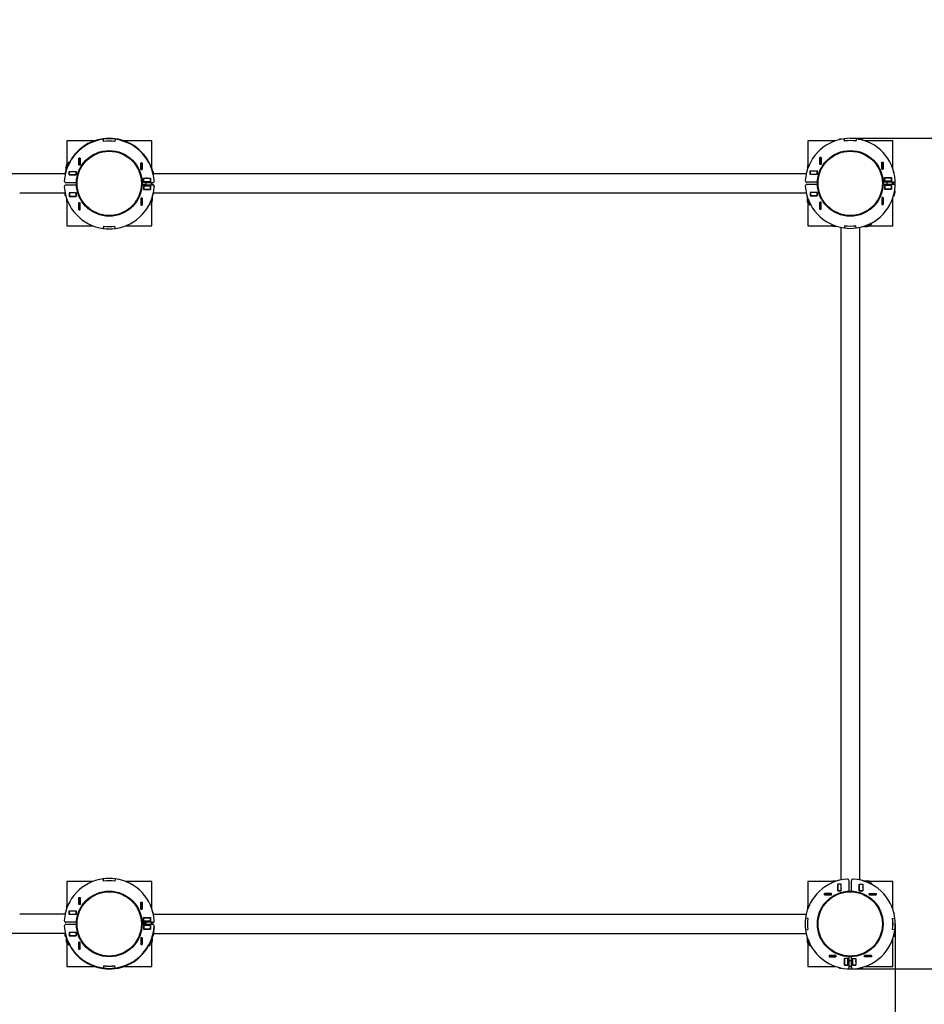
# Model space of a CAD drawing. Units: millimetres. Extents: x -0.4 to 9.8, y -0.2 to 6.1.
# Drawn here: x 6.3 to 7.9, y 2.6 to 4.3 of the extents above; entities that cross this region are included whole.
import ezdxf

# ---------------------------------------------------------------- set-up
doc = ezdxf.new("R2010")
doc.units = ezdxf.units.MM
doc.header["$LTSCALE"] = 70
doc.header["$PDSIZE"] = -1
doc.linetypes.add('SLD-Сплошная', pattern=[0])
doc.styles.get("Standard").update_dxf_attribs({"font": 'isocpeui_0.ttf'})
doc.dimstyles.new('ISO-25', dxfattribs={"dimtxt": 2.5, "dimasz": 2.5, "dimexe": 1.25, "dimexo": 0.625, "dimtad": 1, "dimtxsty": 'Standard', "dimcen": 2.5, "dimadec": 0, "dimazin": 0, "dimtfac": 1, "dimtmove": 0, "dimatfit": 3, "dimfxl": 1, "dimarcsym": 0})

# ---------------------------------------------------------------- blocks, each defined once
blk = doc.blocks.new('*D43')
at = {"color": 0, "lineweight": -2, "transparency": 16777216}
for p, q in [((9.8156, 4.0417), (9.8156, -0.1687)), ((0.5276, 2.7337), (0.5276, -0.1687)), ((0.7376, -0.0987), (9.6056, -0.0987))]:
    blk.add_line(p, q, dxfattribs=at)
at = {"color": 0, "transparency": 16777216}
for points in [[(0.7376, -0.0637), (0.7376, -0.1337), (0.5276, -0.0987)], [(9.6056, -0.0637), (9.6056, -0.1337), (9.8156, -0.0987)]]:
    blk.add_solid(points, dxfattribs=at)
at = {"layer": 'Defpoints', "color": 0, "transparency": 16777216}
for p in [(9.8156, 4.0417), (0.5276, 2.7337), (9.8156, -0.0987)]:
    blk.add_point(p, dxfattribs=at)
at = {"color": 0, "transparency": 16777216, "insert": (5.1716, 0.2373), "char_height": 0.21, "attachment_point": 5}
blk.add_mtext('9,29', dxfattribs=at)
blk = doc.blocks.new('*D45')
at = {"color": 0, "lineweight": -2, "transparency": 16777216}
for p, q in [((2.4761, 2.7337), (2.4761, 1.8572)), ((7.8671, 2.7337), (7.8671, 1.8572)), ((2.6861, 1.9272), (7.6571, 1.9272))]:
    blk.add_line(p, q, dxfattribs=at)
at = {"color": 0, "transparency": 16777216}
for points in [[(2.6861, 1.9622), (2.6861, 1.8922), (2.4761, 1.9272)], [(7.6571, 1.9622), (7.6571, 1.8922), (7.8671, 1.9272)]]:
    blk.add_solid(points, dxfattribs=at)
at = {"layer": 'Defpoints', "color": 0, "transparency": 16777216}
for p in [(2.4761, 2.7337), (7.8671, 2.7337), (7.8671, 1.9272)]:
    blk.add_point(p, dxfattribs=at)
at = {"color": 0, "transparency": 16777216, "insert": (5.1716, 2.2632), "char_height": 0.21, "attachment_point": 5}
blk.add_mtext('5,39', dxfattribs=at)
blk = doc.blocks.new('*D46')
at = {"color": 0, "lineweight": -2, "transparency": 16777216}
for p, q in [((7.7876, 4.1212), (8.6876, 4.1212)), ((8.6176, 3.9112), (8.6176, 2.8642)), ((7.7876, 2.6542), (8.6876, 2.6542))]:
    blk.add_line(p, q, dxfattribs=at)
at = {"color": 0, "transparency": 16777216}
for points in [[(8.5826, 3.9112), (8.6526, 3.9112), (8.6176, 4.1212)], [(8.5826, 2.8642), (8.6526, 2.8642), (8.6176, 2.6542)]]:
    blk.add_solid(points, dxfattribs=at)
at = {"layer": 'Defpoints', "color": 0, "transparency": 16777216}
for p in [(7.7876, 4.1212), (7.7876, 2.6542), (8.6176, 2.6542)]:
    blk.add_point(p, dxfattribs=at)
at = {"color": 0, "transparency": 16777216, "insert": (8.2816, 3.3877), "char_height": 0.21, "attachment_point": 5, "rotation": 90}
blk.add_mtext('1,47', dxfattribs=at)

msp = doc.modelspace()

# ---------------------------------------------------------------- linework, layer by layer
at = {"color": 7, "linetype": 'SLD-Сплошная', "lineweight": 25}
for p, q in [((6.4046, 4.1167), (6.4046, 4.0745)), ((6.4532, 4.1167), (6.4046, 4.1167)), ((6.4691, 4.1205), (6.4692, 4.1195)), ((6.4696, 4.1154), (6.4691, 4.1195)), ((6.4692, 4.1205), (6.4693, 4.1195)), ((6.4697, 4.1155), (6.4692, 4.1195)), ((6.49, 4.1195), (6.4894, 4.1155)), ((6.4901, 4.1195), (6.4895, 4.1154)), ((6.4898, 4.1195), (6.49, 4.1205)), ((6.4899, 4.1195), (6.4901, 4.1205)), ((6.5546, 4.1167), (6.5059, 4.1167)), ((6.5546, 4.0734), (6.5546, 4.1167)), ((7.7126, 4.1167), (7.7126, 4.0734)), ((7.7612, 4.1167), (7.7126, 4.1167)), ((7.7676, 4.1186), (7.7676, 4.1187)), ((7.7715, 4.1195), (7.7684, 4.1195)), ((7.7776, 4.1164), (7.7771, 4.1205)), ((7.7777, 4.1165), (7.7772, 4.1205)), ((7.7856, 4.1171), (7.7856, 4.117)), ((7.7896, 4.1171), (7.7896, 4.117)), ((7.798, 4.1205), (7.7974, 4.1165)), ((7.7981, 4.1205), (7.7975, 4.1164)), ((7.8007, 4.1201), (7.8049, 4.1201)), ((7.8013, 4.12), (7.8049, 4.12)), ((7.8051, 4.1191), (7.8049, 4.12)), ((7.8082, 4.12), (7.8056, 4.12)), ((7.8056, 4.1191), (7.8056, 4.12)), ((7.8095, 4.1187), (7.8095, 4.1181)), ((7.8626, 4.1167), (7.8139, 4.1167)), ((7.8626, 4.068), (7.8626, 4.1167)), ((7.734, 4.0872), (7.7362, 4.0872)), ((7.734, 4.075), (7.734, 4.0872)), ((7.7341, 4.0871), (7.7341, 4.0872)), ((7.7361, 4.0871), (7.7341, 4.0871)), ((7.7341, 4.0751), (7.7341, 4.0871)), ((7.7361, 4.0871), (7.7361, 4.0872)), ((7.7361, 4.0751), (7.7361, 4.0871)), ((7.7362, 4.0872), (7.7362, 4.075)), ((6.4037, 4.0733), (6.4037, 4.0707)), ((6.406, 4.0707), (6.4037, 4.0707)), ((6.4037, 4.0643), (6.4037, 4.0699)), ((6.4038, 4.0646), (6.4038, 4.0699)), ((6.405, 4.0745), (6.4077, 4.0745)), ((6.408, 4.0787), (6.4072, 4.0778)), ((6.4072, 4.0778), (6.4072, 4.0745)), ((6.4093, 4.0778), (6.4072, 4.0778)), ((6.4097, 4.0787), (6.408, 4.0787)), ((6.426, 4.0862), (6.4282, 4.0862)), ((6.426, 4.074), (6.426, 4.0862)), ((6.4282, 4.074), (6.426, 4.074)), ((6.4261, 4.0861), (6.4261, 4.0862)), ((6.4281, 4.0861), (6.4261, 4.0861)), ((6.4261, 4.0741), (6.4261, 4.0861)), ((6.4281, 4.0741), (6.4261, 4.0741)), ((6.4261, 4.074), (6.4261, 4.0741)), ((6.4281, 4.0861), (6.4281, 4.0862)), ((6.4281, 4.0741), (6.4281, 4.0861)), ((6.4281, 4.074), (6.4281, 4.0741)), ((6.4282, 4.0862), (6.4282, 4.074)), ((6.5355, 4.0781), (6.5377, 4.0781)), ((6.5355, 4.0659), (6.5355, 4.0781)), ((6.5356, 4.0781), (6.5356, 4.078)), ((6.5356, 4.078), (6.5376, 4.078)), ((6.5356, 4.078), (6.5356, 4.066)), ((6.5376, 4.0781), (6.5376, 4.078)), ((6.5376, 4.078), (6.5376, 4.066)), ((6.5377, 4.0781), (6.5377, 4.0659)), ((6.5524, 4.0737), (6.5539, 4.0737)), ((6.5549, 4.067), (6.5549, 4.0727)), ((7.7122, 4.0727), (7.7122, 4.067)), ((7.7132, 4.0737), (7.7148, 4.0737)), ((7.7362, 4.075), (7.734, 4.075)), ((7.7361, 4.0751), (7.7341, 4.0751)), ((7.7341, 4.075), (7.7341, 4.0751)), ((7.7361, 4.075), (7.7361, 4.0751)), ((7.8435, 4.0791), (7.8457, 4.0791)), ((7.8435, 4.0669), (7.8435, 4.0791)), ((7.8436, 4.0791), (7.8436, 4.079)), ((7.8436, 4.079), (7.8436, 4.067)), ((7.8436, 4.079), (7.8456, 4.079)), ((7.8456, 4.0791), (7.8456, 4.079)), ((7.8456, 4.079), (7.8456, 4.067)), ((7.8457, 4.0791), (7.8457, 4.0669)), ((6.402, 4.0582), (5.25, 4.0582)), ((6.4017, 4.0609), (6.4017, 4.0582)), ((6.4025, 4.0617), (6.4026, 4.0617)), ((6.4091, 4.0566), (6.4091, 4.0628)), ((6.4091, 4.0628), (6.4213, 4.0628)), ((6.4091, 4.0627), (6.4092, 4.0627)), ((6.4091, 4.0567), (6.4092, 4.0567)), ((6.4213, 4.0566), (6.4091, 4.0566)), ((6.4096, 4.0628), (6.4092, 4.0627)), ((6.4092, 4.0567), (6.4092, 4.0627)), ((6.4092, 4.0627), (6.4212, 4.0627)), ((6.4092, 4.0567), (6.4212, 4.0567)), ((6.4212, 4.0567), (6.4212, 4.0627)), ((6.4212, 4.0627), (6.4213, 4.0627)), ((6.4212, 4.0567), (6.4213, 4.0567)), ((6.4213, 4.0628), (6.4213, 4.0566)), ((6.5377, 4.0659), (6.5355, 4.0659)), ((6.5356, 4.066), (6.5376, 4.066)), ((6.5356, 4.066), (6.5356, 4.0659)), ((6.5376, 4.066), (6.5376, 4.0659)), ((6.5559, 4.0626), (6.5566, 4.0626)), ((6.5579, 4.0587), (6.557, 4.0587)), ((6.558, 4.0579), (6.557, 4.0582)), ((6.5579, 4.0587), (6.5579, 4.0613)), ((7.7099, 4.0584), (6.558, 4.0584)), ((6.558, 4.0538), (6.558, 4.0579)), ((7.7171, 4.0576), (7.7171, 4.0638)), ((7.7171, 4.0638), (7.7293, 4.0638)), ((7.7171, 4.0637), (7.7172, 4.0637)), ((7.7171, 4.0577), (7.7172, 4.0577)), ((7.7293, 4.0576), (7.7171, 4.0576)), ((7.7172, 4.0637), (7.7292, 4.0637)), ((7.7172, 4.0577), (7.7172, 4.0637)), ((7.7172, 4.0577), (7.7292, 4.0577)), ((7.7244, 4.0576), (7.7249, 4.0577)), ((7.7282, 4.0637), (7.7282, 4.0638)), ((7.7292, 4.0577), (7.7292, 4.0637)), ((7.7292, 4.0637), (7.7293, 4.0637)), ((7.7292, 4.0577), (7.7293, 4.0577)), ((7.7293, 4.0638), (7.7293, 4.0576)), ((7.8457, 4.0669), (7.8435, 4.0669)), ((7.8436, 4.067), (7.8456, 4.067)), ((7.8436, 4.067), (7.8436, 4.0669)), ((7.8456, 4.067), (7.8456, 4.0669)), ((7.8483, 4.0456), (7.8483, 4.0518)), ((7.8483, 4.0518), (7.8605, 4.0518)), ((7.8494, 4.0518), (7.8494, 4.0517)), ((7.8605, 4.0518), (7.8605, 4.0456)), ((7.8645, 4.0617), (7.8646, 4.0617)), ((7.8654, 4.0577), (7.8654, 4.0609)), ((6.4216, 4.0427), (6.4032, 4.0427)), ((6.4217, 4.0387), (6.4032, 4.0387)), ((6.5375, 4.0397), (6.5444, 4.0397)), ((6.5559, 4.0387), (6.5375, 4.0387)), ((6.5559, 4.0427), (6.5376, 4.0427)), ((6.5403, 4.0446), (6.5403, 4.0508)), ((6.5403, 4.0508), (6.5525, 4.0508)), ((6.5403, 4.0507), (6.5404, 4.0507)), ((6.5403, 4.0447), (6.5404, 4.0447)), ((6.5525, 4.0446), (6.5403, 4.0446)), ((6.5525, 4.0368), (6.5403, 4.0368)), ((6.5403, 4.0368), (6.5403, 4.0306)), ((6.5404, 4.0367), (6.5403, 4.0367)), ((6.5404, 4.0447), (6.5404, 4.0507)), ((6.5404, 4.0507), (6.5524, 4.0507)), ((6.5404, 4.0447), (6.5524, 4.0447)), ((6.5524, 4.0367), (6.5404, 4.0367)), ((6.5404, 4.0367), (6.5404, 4.0307)), ((6.5444, 4.0447), (6.5444, 4.0446)), ((6.5444, 4.0427), (6.5444, 4.0387)), ((6.5444, 4.0368), (6.5444, 4.0367)), ((6.5526, 4.0507), (6.5523, 4.0508)), ((6.5524, 4.0447), (6.5524, 4.0507)), ((6.5524, 4.0507), (6.5525, 4.0507)), ((6.5524, 4.0447), (6.5525, 4.0447)), ((6.5524, 4.0367), (6.5524, 4.0307)), ((6.5525, 4.0367), (6.5524, 4.0367)), ((6.5525, 4.0508), (6.5525, 4.0446)), ((6.5525, 4.0306), (6.5525, 4.0368)), ((6.5544, 4.0387), (6.5544, 4.0427)), ((6.5544, 4.0397), (6.5559, 4.0397)), ((6.5589, 4.0365), (6.5589, 4.0361)), ((7.7296, 4.0437), (7.7112, 4.0437)), ((7.7296, 4.0397), (7.7112, 4.0397)), ((7.8639, 4.0437), (7.8455, 4.0437)), ((7.8639, 4.0397), (7.8455, 4.0397)), ((7.8483, 4.0517), (7.8484, 4.0517)), ((7.8483, 4.0457), (7.8484, 4.0457)), ((7.8605, 4.0456), (7.8483, 4.0456)), ((7.8605, 4.0378), (7.8483, 4.0378)), ((7.8483, 4.0378), (7.8483, 4.0316)), ((7.8484, 4.0377), (7.8483, 4.0377)), ((7.8484, 4.0457), (7.8484, 4.0517)), ((7.8484, 4.0517), (7.8604, 4.0517)), ((7.8484, 4.0457), (7.8604, 4.0457)), ((7.8484, 4.0377), (7.8484, 4.0317)), ((7.8604, 4.0377), (7.8484, 4.0377)), ((7.8524, 4.0457), (7.8524, 4.0456)), ((7.8524, 4.0437), (7.8524, 4.0397)), ((7.8524, 4.0378), (7.8524, 4.0377)), ((7.8604, 4.0457), (7.8604, 4.0517)), ((7.8604, 4.0517), (7.8605, 4.0517)), ((7.8604, 4.0457), (7.8605, 4.0457)), ((7.8604, 4.0377), (7.8604, 4.0317)), ((7.8605, 4.0377), (7.8604, 4.0377)), ((7.8605, 4.0316), (7.8605, 4.0378)), ((7.8624, 4.0397), (7.8624, 4.0437)), ((6.3216, 4.0247), (6.4017, 4.0247)), ((6.4012, 4.0247), (6.4012, 4.0244)), ((6.4012, 4.0244), (6.4019, 4.0242)), ((6.4012, 4.0236), (6.4012, 4.0211)), ((6.4012, 4.0236), (6.4019, 4.0236)), ((6.4029, 4.0198), (6.4025, 4.0198)), ((6.4213, 4.0248), (6.4091, 4.0248)), ((6.4091, 4.0248), (6.4091, 4.0186)), ((6.4092, 4.0247), (6.4091, 4.0247)), ((6.4092, 4.0187), (6.4091, 4.0187)), ((6.4091, 4.0186), (6.4213, 4.0186)), ((6.4092, 4.0247), (6.4092, 4.0187)), ((6.4212, 4.0247), (6.4092, 4.0247)), ((6.4212, 4.0187), (6.4092, 4.0187)), ((6.4172, 4.0247), (6.4172, 4.0248)), ((6.4202, 4.0186), (6.4202, 4.0187)), ((6.4212, 4.0247), (6.4212, 4.0187)), ((6.4213, 4.0247), (6.4212, 4.0247)), ((6.4213, 4.0187), (6.4212, 4.0187)), ((6.4213, 4.0186), (6.4213, 4.0248)), ((6.5404, 4.0307), (6.5403, 4.0307)), ((6.5403, 4.0306), (6.5525, 4.0306)), ((6.5524, 4.0307), (6.5404, 4.0307)), ((6.5414, 4.0307), (6.5414, 4.0306)), ((6.5525, 4.0307), (6.5524, 4.0307)), ((6.5555, 4.0171), (6.5555, 4.0124)), ((6.5566, 4.0207), (6.5565, 4.0207)), ((6.5574, 4.0215), (6.5574, 4.0246)), ((6.5575, 4.0249), (7.7099, 4.0249)), ((7.7117, 4.0181), (7.7117, 4.0124)), ((7.7293, 4.0258), (7.7171, 4.0258)), ((7.7171, 4.0258), (7.7171, 4.0196)), ((7.7172, 4.0257), (7.7171, 4.0257)), ((7.7172, 4.0197), (7.7171, 4.0197)), ((7.7171, 4.0196), (7.7293, 4.0196)), ((7.7292, 4.0257), (7.7172, 4.0257)), ((7.7172, 4.0257), (7.7172, 4.0197)), ((7.7292, 4.0197), (7.7172, 4.0197)), ((7.7231, 4.0196), (7.7241, 4.0197)), ((7.7249, 4.0257), (7.7244, 4.0258)), ((7.7249, 4.0197), (7.7258, 4.0196)), ((7.7292, 4.0257), (7.7292, 4.0197)), ((7.7293, 4.0257), (7.7292, 4.0257)), ((7.7293, 4.0197), (7.7292, 4.0197)), ((7.7293, 4.0196), (7.7293, 4.0258)), ((7.8484, 4.0317), (7.8483, 4.0317)), ((7.8483, 4.0316), (7.8605, 4.0316)), ((7.8604, 4.0317), (7.8484, 4.0317)), ((7.8545, 4.0316), (7.8531, 4.0317)), ((7.8602, 4.0315), (7.8606, 4.0316)), ((7.8605, 4.0317), (7.8604, 4.0317)), ((7.8646, 4.0198), (7.864, 4.0198)), ((7.865, 4.0242), (7.8659, 4.0244)), ((7.865, 4.0236), (7.8659, 4.0236)), ((7.8659, 4.0279), (7.8659, 4.0244)), ((7.8659, 4.0211), (7.8659, 4.0236)), ((7.866, 4.0285), (7.866, 4.0244)), ((6.4042, 4.0154), (6.4042, 4.0097)), ((6.4046, 4.0089), (6.4046, 3.9667)), ((6.4068, 4.0087), (6.4052, 4.0087)), ((6.426, 4.0073), (6.426, 3.9951)), ((6.4282, 4.0073), (6.426, 4.0073)), ((6.4261, 4.0072), (6.4261, 4.0073)), ((6.4281, 4.0072), (6.4261, 4.0072)), ((6.4261, 3.9952), (6.4261, 4.0072)), ((6.4281, 4.0072), (6.4281, 4.0073)), ((6.4281, 3.9952), (6.4281, 4.0072)), ((6.4282, 3.9951), (6.4282, 4.0073)), ((6.5355, 4.0154), (6.5355, 4.0032)), ((6.5377, 4.0154), (6.5355, 4.0154)), ((6.5355, 4.0032), (6.5377, 4.0032)), ((6.5356, 4.0154), (6.5356, 4.0153)), ((6.5356, 4.0153), (6.5356, 4.0033)), ((6.5356, 4.0153), (6.5376, 4.0153)), ((6.5356, 4.0033), (6.5376, 4.0033)), ((6.5356, 4.0033), (6.5356, 4.0032)), ((6.5376, 4.0154), (6.5376, 4.0153)), ((6.5376, 4.0153), (6.5376, 4.0033)), ((6.5376, 4.0033), (6.5376, 4.0032)), ((6.5377, 4.0032), (6.5377, 4.0154)), ((6.5499, 4.0037), (6.5511, 4.0037)), ((6.5504, 4.0045), (6.5519, 4.0045)), ((6.5511, 4.0037), (6.5519, 4.0045)), ((6.5519, 4.0045), (6.5519, 4.0078)), ((6.5542, 4.0078), (6.552, 4.0078)), ((6.5535, 4.0119), (6.5554, 4.0124)), ((6.5536, 4.0116), (6.5554, 4.0116)), ((6.5546, 3.9667), (6.5546, 4.0079)), ((6.5554, 4.0167), (6.5554, 4.0124)), ((6.5554, 4.0091), (6.5554, 4.0116)), ((7.714, 4.0119), (7.7117, 4.0124)), ((7.7117, 4.0116), (7.7117, 4.0091)), ((7.714, 4.0116), (7.7117, 4.0116)), ((7.7126, 4.0079), (7.7126, 3.9667)), ((7.7157, 4.0078), (7.713, 4.0078)), ((7.7152, 4.0078), (7.7152, 4.0045)), ((7.7152, 4.0045), (7.716, 4.0037)), ((7.7152, 4.0045), (7.7173, 4.0045)), ((7.716, 4.0037), (7.7177, 4.0037)), ((7.734, 4.0083), (7.734, 3.9961)), ((7.7362, 4.0083), (7.734, 4.0083)), ((7.7341, 4.0082), (7.7341, 4.0083)), ((7.7341, 3.9962), (7.7341, 4.0082)), ((7.7361, 4.0082), (7.7341, 4.0082)), ((7.7361, 4.0082), (7.7361, 4.0083)), ((7.7361, 3.9962), (7.7361, 4.0082)), ((7.7362, 3.9961), (7.7362, 4.0083)), ((7.8435, 4.0164), (7.8435, 4.0042)), ((7.8457, 4.0164), (7.8435, 4.0164)), ((7.8435, 4.0042), (7.8457, 4.0042)), ((7.8436, 4.0164), (7.8436, 4.0163)), ((7.8436, 4.0163), (7.8456, 4.0163)), ((7.8436, 4.0163), (7.8436, 4.0043)), ((7.8436, 4.0043), (7.8456, 4.0043)), ((7.8436, 4.0043), (7.8436, 4.0042)), ((7.8456, 4.0164), (7.8456, 4.0163)), ((7.8456, 4.0163), (7.8456, 4.0043)), ((7.8456, 4.0043), (7.8456, 4.0042)), ((7.8457, 4.0042), (7.8457, 4.0164)), ((7.8626, 3.9667), (7.8626, 4.0153)), ((6.426, 3.9951), (6.4282, 3.9951)), ((6.4281, 3.9952), (6.4261, 3.9952)), ((6.4261, 3.9951), (6.4261, 3.9952)), ((6.4281, 3.9951), (6.4281, 3.9952)), ((7.734, 3.9961), (7.7362, 3.9961)), ((7.7361, 3.9962), (7.7341, 3.9962)), ((7.7341, 3.9961), (7.7341, 3.9962)), ((7.7361, 3.9961), (7.7361, 3.9962)), ((6.4046, 3.9667), (6.4505, 3.9667)), ((6.4696, 3.9659), (6.4691, 3.9619)), ((6.4697, 3.9658), (6.4692, 3.9618)), ((6.49, 3.9618), (6.4894, 3.9658)), ((6.4901, 3.9619), (6.4895, 3.9659)), ((6.5086, 3.9667), (6.5546, 3.9667)), ((7.7126, 3.9667), (7.7558, 3.9667)), ((7.7556, 3.9673), (7.7556, 3.9689)), ((7.7566, 3.9663), (7.7623, 3.9663)), ((7.7776, 3.9669), (7.7771, 3.9629)), ((7.7777, 3.9668), (7.7772, 3.9628)), ((7.7856, 3.9663), (7.7856, 3.9662)), ((7.7896, 3.9663), (7.7896, 3.9662)), ((7.798, 3.9628), (7.7974, 3.9668)), ((7.7981, 3.9629), (7.7975, 3.9669)), ((7.8112, 3.9657), (7.8168, 3.9657)), ((7.8173, 3.968), (7.8168, 3.9657)), ((7.8176, 3.968), (7.8176, 3.9658)), ((7.8176, 3.9658), (7.8202, 3.9658)), ((7.8214, 3.9667), (7.8626, 3.9667)), ((7.8215, 3.9697), (7.8215, 3.9671)), ((7.8215, 3.9693), (7.8247, 3.9693)), ((7.8247, 3.9693), (7.8247, 3.9714)), ((7.8247, 3.9693), (7.8256, 3.9701)), ((7.8256, 3.9701), (7.8256, 3.9718)), ((7.7708, 3.9639), (7.7708, 2.8114)), ((7.8043, 2.8114), (7.8043, 3.9639)), ((6.4046, 2.8087), (6.4046, 2.7664)), ((6.4505, 2.8087), (6.4046, 2.8087)), ((6.4696, 2.8094), (6.4691, 2.8135)), ((6.4697, 2.8095), (6.4692, 2.8135)), ((6.49, 2.8135), (6.4894, 2.8095)), ((6.4901, 2.8135), (6.4895, 2.8094)), ((6.5546, 2.8087), (6.5086, 2.8087)), ((6.5546, 2.7654), (6.5546, 2.8087)), ((7.7126, 2.8087), (7.7126, 2.7654)), ((7.7558, 2.8087), (7.7126, 2.8087)), ((7.7556, 2.8064), (7.7556, 2.808)), ((7.7623, 2.809), (7.7566, 2.809)), ((7.7717, 2.8041), (7.7655, 2.8041)), ((7.7655, 2.8041), (7.7655, 2.7919)), ((7.7656, 2.804), (7.7656, 2.8041)), ((7.7656, 2.792), (7.7656, 2.804)), ((7.7716, 2.804), (7.7656, 2.804)), ((7.7716, 2.804), (7.7716, 2.8041)), ((7.7716, 2.792), (7.7716, 2.804)), ((7.7716, 2.8029), (7.7717, 2.8025)), ((7.7717, 2.7919), (7.7717, 2.8041)), ((7.7856, 2.7916), (7.7856, 2.81)), ((7.7896, 2.7916), (7.7896, 2.81)), ((7.8035, 2.8041), (7.8097, 2.8041)), ((7.8035, 2.7919), (7.8035, 2.8041)), ((7.8035, 2.8024), (7.8036, 2.803)), ((7.8036, 2.8041), (7.8036, 2.804)), ((7.8036, 2.804), (7.8036, 2.792)), ((7.8036, 2.804), (7.8096, 2.804)), ((7.8096, 2.8041), (7.8096, 2.804)), ((7.8096, 2.804), (7.8096, 2.792)), ((7.8097, 2.8041), (7.8097, 2.7919)), ((7.8112, 2.8096), (7.8168, 2.8096)), ((7.8115, 2.8095), (7.8168, 2.8095)), ((7.8202, 2.8095), (7.8176, 2.8095)), ((7.8176, 2.8073), (7.8176, 2.8095)), ((7.8626, 2.8087), (7.8214, 2.8087)), ((7.8215, 2.8082), (7.8215, 2.8056)), ((7.8247, 2.806), (7.8215, 2.806)), ((7.8256, 2.8052), (7.8247, 2.806)), ((7.8247, 2.8039), (7.8247, 2.806)), ((7.8256, 2.8035), (7.8256, 2.8052)), ((7.8626, 2.76), (7.8626, 2.8087)), ((7.7543, 2.7873), (7.7421, 2.7873)), ((7.7421, 2.7873), (7.7421, 2.7851)), ((7.7421, 2.7872), (7.7422, 2.7872)), ((7.7421, 2.7852), (7.7422, 2.7852)), ((7.7421, 2.7851), (7.7543, 2.7851)), ((7.7422, 2.7852), (7.7422, 2.7872)), ((7.7422, 2.7872), (7.7542, 2.7872)), ((7.7422, 2.7852), (7.7542, 2.7852)), ((7.7542, 2.7852), (7.7542, 2.7872)), ((7.7542, 2.7872), (7.7543, 2.7872)), ((7.7542, 2.7852), (7.7543, 2.7852)), ((7.7543, 2.7851), (7.7543, 2.7873)), ((7.7655, 2.793), (7.7656, 2.793)), ((7.7655, 2.7919), (7.7717, 2.7919)), ((7.7716, 2.792), (7.7656, 2.792)), ((7.7656, 2.7919), (7.7656, 2.792)), ((7.7716, 2.7919), (7.7716, 2.792)), ((7.8097, 2.7919), (7.8035, 2.7919)), ((7.8036, 2.792), (7.8096, 2.792)), ((7.8036, 2.792), (7.8036, 2.7919)), ((7.8096, 2.792), (7.8096, 2.7919)), ((7.8209, 2.7873), (7.8331, 2.7873)), ((7.8209, 2.7851), (7.8209, 2.7873)), ((7.8209, 2.7872), (7.821, 2.7872)), ((7.8209, 2.7852), (7.821, 2.7852)), ((7.8331, 2.7851), (7.8209, 2.7851)), ((7.821, 2.7872), (7.833, 2.7872)), ((7.821, 2.7852), (7.821, 2.7872)), ((7.821, 2.7852), (7.833, 2.7852)), ((7.833, 2.7852), (7.833, 2.7872)), ((7.833, 2.7872), (7.8331, 2.7872)), ((7.833, 2.7852), (7.8331, 2.7852)), ((7.8331, 2.7873), (7.8331, 2.7851)), ((6.4042, 2.7657), (6.4042, 2.76)), ((6.4052, 2.7667), (6.4068, 2.7667)), ((6.426, 2.7802), (6.4282, 2.7802)), ((6.426, 2.768), (6.426, 2.7802)), ((6.4282, 2.768), (6.426, 2.768)), ((6.4261, 2.7801), (6.4261, 2.7802)), ((6.4261, 2.7681), (6.4261, 2.7801)), ((6.4281, 2.7801), (6.4261, 2.7801)), ((6.4281, 2.7681), (6.4261, 2.7681)), ((6.4261, 2.768), (6.4261, 2.7681)), ((6.4281, 2.7801), (6.4281, 2.7802)), ((6.4281, 2.7681), (6.4281, 2.7801)), ((6.4281, 2.768), (6.4281, 2.7681)), ((6.4282, 2.7802), (6.4282, 2.768)), ((6.5355, 2.7721), (6.5377, 2.7721)), ((6.5355, 2.7599), (6.5355, 2.7721)), ((6.5356, 2.7721), (6.5356, 2.772)), ((6.5356, 2.772), (6.5356, 2.76)), ((6.5356, 2.772), (6.5376, 2.772)), ((6.5376, 2.7721), (6.5376, 2.772)), ((6.5376, 2.772), (6.5376, 2.76)), ((6.5377, 2.7721), (6.5377, 2.7599)), ((6.5528, 2.7657), (6.5539, 2.7657)), ((7.7132, 2.7657), (7.7148, 2.7657)), ((6.4017, 2.7507), (6.3216, 2.7507)), ((6.4017, 2.7529), (6.4017, 2.7507)), ((6.4091, 2.7506), (6.4091, 2.7568)), ((6.4091, 2.7568), (6.4213, 2.7568)), ((6.4091, 2.7567), (6.4092, 2.7567)), ((6.4091, 2.7507), (6.4092, 2.7507)), ((6.4213, 2.7506), (6.4091, 2.7506)), ((6.4092, 2.7567), (6.4212, 2.7567)), ((6.4092, 2.7507), (6.4092, 2.7567)), ((6.4092, 2.7507), (6.4212, 2.7507)), ((6.4172, 2.7506), (6.4172, 2.7507)), ((6.4196, 2.7507), (6.4193, 2.7506)), ((6.4202, 2.7567), (6.4202, 2.7568)), ((6.4212, 2.7507), (6.4212, 2.7567)), ((6.4212, 2.7567), (6.4213, 2.7567)), ((6.4212, 2.7507), (6.4213, 2.7507)), ((6.4213, 2.7568), (6.4213, 2.7506)), ((6.5377, 2.7599), (6.5355, 2.7599)), ((6.5356, 2.76), (6.5376, 2.76)), ((6.5356, 2.76), (6.5356, 2.7599)), ((6.5376, 2.76), (6.5376, 2.7599)), ((6.5549, 2.76), (6.5549, 2.7647)), ((6.5565, 2.7547), (6.5566, 2.7547)), ((6.5574, 2.7507), (6.5574, 2.7539)), ((7.7099, 2.7504), (6.5575, 2.7504)), ((7.7122, 2.7647), (7.7122, 2.759)), ((7.8645, 2.7537), (7.8646, 2.7537)), ((7.8654, 2.7497), (7.8654, 2.7529)), ((6.4217, 2.7367), (6.4032, 2.7367)), ((6.4216, 2.7327), (6.4032, 2.7327)), ((6.5559, 2.7367), (6.5375, 2.7367)), ((6.5375, 2.7357), (6.5444, 2.7357)), ((6.5559, 2.7327), (6.5376, 2.7327)), ((6.5403, 2.7386), (6.5403, 2.7448)), ((6.5403, 2.7448), (6.5525, 2.7448)), ((6.5403, 2.7447), (6.5404, 2.7447)), ((6.5403, 2.7387), (6.5404, 2.7387)), ((6.5525, 2.7386), (6.5403, 2.7386)), ((6.5525, 2.7308), (6.5403, 2.7308)), ((6.5403, 2.7308), (6.5403, 2.7246)), ((6.5404, 2.7307), (6.5403, 2.7307)), ((6.5404, 2.7447), (6.5524, 2.7447)), ((6.5404, 2.7387), (6.5404, 2.7447)), ((6.5404, 2.7387), (6.5524, 2.7387)), ((6.5404, 2.7307), (6.5404, 2.7247)), ((6.5524, 2.7307), (6.5404, 2.7307)), ((6.5414, 2.7448), (6.5414, 2.7447)), ((6.5444, 2.7387), (6.5444, 2.7386)), ((6.5444, 2.7367), (6.5444, 2.7327)), ((6.5444, 2.7308), (6.5444, 2.7307)), ((6.5524, 2.7387), (6.5524, 2.7447)), ((6.5524, 2.7447), (6.5525, 2.7447)), ((6.5524, 2.7387), (6.5525, 2.7387)), ((6.5524, 2.7307), (6.5524, 2.7247)), ((6.5525, 2.7307), (6.5524, 2.7307)), ((6.5525, 2.7448), (6.5525, 2.7386)), ((6.5525, 2.7246), (6.5525, 2.7308)), ((6.5544, 2.7327), (6.5544, 2.7367)), ((6.5544, 2.7357), (6.5559, 2.7357)), ((6.5589, 2.7389), (6.5589, 2.7392)), ((7.7128, 2.7436), (7.7088, 2.7441)), ((7.7127, 2.7435), (7.7088, 2.744)), ((7.7122, 2.7357), (7.7121, 2.7357)), ((7.7122, 2.7317), (7.7121, 2.7317)), ((7.8623, 2.7436), (7.8664, 2.7441)), ((7.8624, 2.7435), (7.8664, 2.744)), ((7.8631, 2.7357), (7.863, 2.7357)), ((7.8631, 2.7317), (7.863, 2.7317)), ((5.25, 2.7172), (6.402, 2.7172)), ((6.4012, 2.7172), (6.4012, 2.7164)), ((6.4012, 2.7164), (6.4021, 2.7161)), ((6.4012, 2.7156), (6.4012, 2.7131)), ((6.4012, 2.7156), (6.4022, 2.7156)), ((6.4213, 2.7188), (6.4091, 2.7188)), ((6.4091, 2.7188), (6.4091, 2.7126)), ((6.4092, 2.7187), (6.4091, 2.7187)), ((6.4092, 2.7187), (6.4092, 2.7127)), ((6.4212, 2.7187), (6.4092, 2.7187)), ((6.4212, 2.7187), (6.4212, 2.7127)), ((6.4213, 2.7187), (6.4212, 2.7187)), ((6.4213, 2.7126), (6.4213, 2.7188)), ((6.5404, 2.7247), (6.5403, 2.7247)), ((6.5403, 2.7246), (6.5525, 2.7246)), ((6.5524, 2.7247), (6.5404, 2.7247)), ((6.5465, 2.7246), (6.5451, 2.7247)), ((6.5522, 2.7245), (6.5526, 2.7246)), ((6.5525, 2.7247), (6.5524, 2.7247)), ((6.5566, 2.7128), (6.5559, 2.7128)), ((6.557, 2.7172), (6.5579, 2.7174)), ((6.557, 2.7166), (6.5579, 2.7166)), ((6.5579, 2.7209), (6.5579, 2.7174)), ((6.5579, 2.7141), (6.5579, 2.7166)), ((6.558, 2.7215), (6.558, 2.7174)), ((6.558, 2.7169), (7.7099, 2.7169)), ((7.7088, 2.7233), (7.7127, 2.7238)), ((7.7088, 2.7232), (7.7128, 2.7237)), ((7.8664, 2.7232), (7.8623, 2.7237)), ((7.8664, 2.7233), (7.8624, 2.7238)), ((7.865, 2.7161), (7.8659, 2.7164)), ((7.865, 2.7156), (7.8659, 2.7156)), ((7.8659, 2.7199), (7.8659, 2.7164)), ((7.8659, 2.7131), (7.8659, 2.7156)), ((7.866, 2.7205), (7.866, 2.7164)), ((6.4032, 2.7118), (6.4025, 2.7118)), ((6.4037, 2.7111), (6.4037, 2.7054)), ((6.406, 2.7049), (6.4037, 2.7054)), ((6.4037, 2.7046), (6.4037, 2.7021)), ((6.406, 2.7046), (6.4037, 2.7046)), ((6.4046, 2.7009), (6.4046, 2.6587)), ((6.4077, 2.7008), (6.405, 2.7008)), ((6.4072, 2.7008), (6.4072, 2.6975)), ((6.4072, 2.6975), (6.408, 2.6967)), ((6.4072, 2.6975), (6.4093, 2.6975)), ((6.408, 2.6967), (6.4097, 2.6967)), ((6.4092, 2.7127), (6.4091, 2.7127)), ((6.4091, 2.7126), (6.4213, 2.7126)), ((6.4212, 2.7127), (6.4092, 2.7127)), ((6.4151, 2.7126), (6.4161, 2.7127)), ((6.4169, 2.7127), (6.4178, 2.7126)), ((6.4213, 2.7127), (6.4212, 2.7127)), ((6.426, 2.7013), (6.426, 2.6891)), ((6.4282, 2.7013), (6.426, 2.7013)), ((6.4261, 2.7012), (6.4261, 2.7013)), ((6.4261, 2.6892), (6.4261, 2.7012)), ((6.4281, 2.7012), (6.4261, 2.7012)), ((6.4281, 2.7012), (6.4281, 2.7013)), ((6.4281, 2.6892), (6.4281, 2.7012)), ((6.4282, 2.6891), (6.4282, 2.7013)), ((6.5355, 2.7094), (6.5355, 2.6972)), ((6.5377, 2.7094), (6.5355, 2.7094)), ((6.5355, 2.6972), (6.5377, 2.6972)), ((6.5356, 2.7094), (6.5356, 2.7093)), ((6.5356, 2.7093), (6.5376, 2.7093)), ((6.5356, 2.7093), (6.5356, 2.6973)), ((6.5356, 2.6973), (6.5376, 2.6973)), ((6.5356, 2.6973), (6.5356, 2.6972)), ((6.5376, 2.7094), (6.5376, 2.7093)), ((6.5376, 2.7093), (6.5376, 2.6973)), ((6.5376, 2.6973), (6.5376, 2.6972)), ((6.5377, 2.6972), (6.5377, 2.7094)), ((6.5494, 2.6957), (6.5511, 2.6957)), ((6.5499, 2.6965), (6.5519, 2.6965)), ((6.5511, 2.6957), (6.5519, 2.6965)), ((6.5542, 2.6998), (6.5515, 2.6998)), ((6.5519, 2.6965), (6.5519, 2.6998)), ((6.5532, 2.7036), (6.5554, 2.7036)), ((6.5546, 2.6587), (6.5546, 2.6999)), ((6.5554, 2.7097), (6.5554, 2.7044)), ((6.5554, 2.7011), (6.5554, 2.7036)), ((6.5555, 2.7101), (6.5555, 2.7044)), ((7.7117, 2.7101), (7.7117, 2.7044)), ((7.7139, 2.7039), (7.7117, 2.7044)), ((7.7117, 2.7036), (7.7117, 2.7011)), ((7.714, 2.7036), (7.7117, 2.7036)), ((7.7126, 2.6999), (7.7126, 2.6587)), ((7.7157, 2.6998), (7.713, 2.6998)), ((7.7152, 2.6998), (7.7152, 2.6965)), ((7.7152, 2.6965), (7.716, 2.6957)), ((7.7152, 2.6965), (7.7173, 2.6965)), ((7.716, 2.6957), (7.7177, 2.6957)), ((7.8626, 2.6587), (7.8626, 2.7073)), ((7.8646, 2.7118), (7.864, 2.7118)), ((6.426, 2.6891), (6.4282, 2.6891)), ((6.4281, 2.6892), (6.4261, 2.6892)), ((6.4261, 2.6891), (6.4261, 2.6892)), ((6.4281, 2.6891), (6.4281, 2.6892)), ((7.7624, 2.6778), (7.7502, 2.6778)), ((7.7502, 2.6778), (7.7502, 2.6756)), ((7.7503, 2.6777), (7.7502, 2.6777)), ((7.7503, 2.6757), (7.7502, 2.6757)), ((7.7502, 2.6756), (7.7624, 2.6756)), ((7.7623, 2.6777), (7.7503, 2.6777)), ((7.7503, 2.6777), (7.7503, 2.6757)), ((7.7623, 2.6757), (7.7503, 2.6757)), ((7.7623, 2.6777), (7.7623, 2.6757)), ((7.7624, 2.6777), (7.7623, 2.6777)), ((7.7624, 2.6757), (7.7623, 2.6757)), ((7.7624, 2.6756), (7.7624, 2.6778)), ((7.7837, 2.6729), (7.7775, 2.6729)), ((7.7775, 2.6729), (7.7775, 2.6607)), ((7.7776, 2.6718), (7.7775, 2.6718)), ((7.7775, 2.6607), (7.7837, 2.6607)), ((7.7776, 2.6728), (7.7776, 2.6729)), ((7.7776, 2.6608), (7.7776, 2.6728)), ((7.7836, 2.6728), (7.7776, 2.6728)), ((7.7836, 2.6608), (7.7776, 2.6608)), ((7.7776, 2.6607), (7.7776, 2.6608)), ((7.7836, 2.6728), (7.7836, 2.6729)), ((7.7836, 2.6608), (7.7836, 2.6728)), ((7.7837, 2.6688), (7.7836, 2.6688)), ((7.7836, 2.6607), (7.7836, 2.6608)), ((7.7837, 2.6607), (7.7837, 2.6729)), ((7.7856, 2.6573), (7.7856, 2.6757)), ((7.7896, 2.6688), (7.7856, 2.6688)), ((7.7896, 2.6573), (7.7896, 2.6757)), ((7.7915, 2.6729), (7.7977, 2.6729)), ((7.7915, 2.6607), (7.7915, 2.6729)), ((7.7916, 2.6688), (7.7915, 2.6688)), ((7.7977, 2.6607), (7.7915, 2.6607)), ((7.7916, 2.6729), (7.7916, 2.6728)), ((7.7916, 2.6728), (7.7916, 2.6608)), ((7.7916, 2.6728), (7.7976, 2.6728)), ((7.7916, 2.6608), (7.7976, 2.6608)), ((7.7916, 2.6608), (7.7916, 2.6607)), ((7.7976, 2.6729), (7.7976, 2.6728)), ((7.7976, 2.6728), (7.7976, 2.6608)), ((7.7976, 2.6608), (7.7976, 2.6607)), ((7.7977, 2.6729), (7.7977, 2.6607)), ((7.8128, 2.6778), (7.825, 2.6778)), ((7.8128, 2.6756), (7.8128, 2.6778)), ((7.8129, 2.6777), (7.8128, 2.6777)), ((7.8129, 2.6757), (7.8128, 2.6757)), ((7.825, 2.6756), (7.8128, 2.6756)), ((7.8129, 2.6777), (7.8129, 2.6757)), ((7.8249, 2.6777), (7.8129, 2.6777)), ((7.8249, 2.6757), (7.8129, 2.6757)), ((7.8249, 2.6777), (7.8249, 2.6757)), ((7.825, 2.6777), (7.8249, 2.6777)), ((7.825, 2.6757), (7.8249, 2.6757)), ((7.825, 2.6778), (7.825, 2.6756)), ((6.4046, 2.6587), (6.4532, 2.6587)), ((6.4696, 2.6599), (6.4691, 2.6559)), ((6.4691, 2.6549), (6.4692, 2.6558)), ((6.4697, 2.6598), (6.4692, 2.6558)), ((6.4692, 2.6548), (6.4693, 2.6558)), ((6.49, 2.6558), (6.4894, 2.6598)), ((6.4901, 2.6559), (6.4895, 2.6599)), ((6.4898, 2.6558), (6.49, 2.6548)), ((6.4899, 2.6558), (6.4901, 2.6549)), ((6.5059, 2.6587), (6.5546, 2.6587)), ((7.7126, 2.6587), (7.7612, 2.6587)), ((7.7676, 2.6566), (7.7676, 2.6567)), ((7.7684, 2.6558), (7.7715, 2.6558)), ((7.7856, 2.6588), (7.7896, 2.6588)), ((7.8007, 2.6553), (7.8049, 2.6553)), ((7.8049, 2.6553), (7.8052, 2.6562)), ((7.8056, 2.6553), (7.8056, 2.6562)), ((7.8056, 2.6553), (7.8082, 2.6553)), ((7.8095, 2.6572), (7.8095, 2.6566)), ((7.8139, 2.6587), (7.8626, 2.6587))]:
    msp.add_line(p, q, dxfattribs=at)
at = {"color": 8, "linetype": 'SLD-Сплошная', "lineweight": 25}
for p, q in [((7.7684, 4.1195), (7.7684, 4.1188)), ((7.8082, 4.12), (7.8082, 4.1184)), ((6.4037, 4.0733), (6.4071, 4.0733)), ((6.5549, 4.0727), (6.5528, 4.0727)), ((7.7144, 4.0727), (7.7122, 4.0727)), ((6.4024, 4.0609), (6.4017, 4.0609)), ((6.5564, 4.0613), (6.5579, 4.0613)), ((7.8654, 4.0609), (7.8647, 4.0609)), ((6.4025, 4.0211), (6.4012, 4.0211)), ((6.5567, 4.0215), (6.5574, 4.0215)), ((7.8659, 4.0211), (7.8644, 4.0211)), ((6.4042, 4.0097), (6.4064, 4.0097)), ((6.5554, 4.0091), (6.5525, 4.0091)), ((7.7151, 4.0091), (7.7117, 4.0091)), ((7.7566, 3.9685), (7.7566, 3.9663)), ((7.8202, 3.9692), (7.8202, 3.9658)), ((7.7566, 2.809), (7.7566, 2.8069)), ((7.8202, 2.8095), (7.8202, 2.8062)), ((6.4064, 2.7657), (6.4042, 2.7657)), ((6.4022, 2.7529), (6.4017, 2.7529)), ((6.5549, 2.7647), (6.5532, 2.7647)), ((6.5574, 2.7539), (6.5567, 2.7539)), ((7.7144, 2.7647), (7.7122, 2.7647)), ((7.8654, 2.7529), (7.8647, 2.7529)), ((6.4028, 2.7131), (6.4012, 2.7131)), ((6.5579, 2.7141), (6.5564, 2.7141)), ((7.8659, 2.7131), (7.8644, 2.7131)), ((6.4071, 2.7021), (6.4037, 2.7021)), ((6.5554, 2.7011), (6.5521, 2.7011)), ((7.7151, 2.7011), (7.7117, 2.7011)), ((7.7684, 2.6565), (7.7684, 2.6558)), ((7.8082, 2.6569), (7.8082, 2.6553))]:
    msp.add_line(p, q, dxfattribs=at)
at = {"color": 7, "linetype": 'SLD-Сплошная', "lineweight": 25, "flags": 128}
for points in [[(7.8049, 4.12), (7.8054, 4.12), (7.8056, 4.12)], [(6.4038, 4.0699), (6.4037, 4.0705), (6.4037, 4.0707)], [(6.406, 4.0705), (6.4057, 4.0704), (6.4038, 4.0699)], [(6.4037, 4.0653), (6.4026, 4.0615), (6.4018, 4.0582)], [(6.4161, 4.0627), (6.4154, 4.0627), (6.4151, 4.0628)], [(6.5589, 4.0469), (6.5584, 4.0518), (6.558, 4.0548)], [(7.7182, 4.0577), (7.7182, 4.0577), (7.7188, 4.0576)], [(6.5453, 4.0507), (6.545, 4.0507), (6.5441, 4.0508)], [(6.5467, 4.0508), (6.5464, 4.0507), (6.5453, 4.0507)], [(6.5589, 4.0462), (6.5589, 4.0462), (6.5589, 4.0469)], [(7.863, 4.0437), (7.863, 4.0417), (7.863, 4.0397)], [(7.8631, 4.0437), (7.8631, 4.0417), (7.8631, 4.0397)], [(6.4195, 4.0247), (6.4195, 4.0247), (6.4193, 4.0248)], [(7.7175, 4.0196), (7.7175, 4.0196), (7.7171, 4.0196)], [(7.7188, 4.0258), (7.7184, 4.0257), (7.7182, 4.0257)], [(7.8531, 4.0317), (7.852, 4.0316), (7.8517, 4.0316)], [(7.8659, 4.0244), (7.8659, 4.0238), (7.8659, 4.0236)], [(6.5554, 4.0124), (6.5554, 4.0119), (6.5554, 4.0116)], [(7.8097, 2.8036), (7.8096, 2.8041), (7.8096, 2.8041)], [(7.8174, 2.8072), (7.8174, 2.8075), (7.8168, 2.8095)], [(7.8168, 2.8095), (7.8174, 2.8095), (7.8176, 2.8095)], [(7.7717, 2.7969), (7.7716, 2.7965), (7.7716, 2.7963)], [(7.8036, 2.7963), (7.8036, 2.7963), (7.8035, 2.7969)], [(7.8096, 2.7972), (7.8096, 2.7979), (7.8097, 2.7981)], [(6.4037, 2.7101), (6.4026, 2.7138), (6.4018, 2.7172)], [(6.5451, 2.7247), (6.544, 2.7246), (6.5437, 2.7246)], [(6.5579, 2.7174), (6.5579, 2.7168), (6.5579, 2.7166)], [(6.5589, 2.7285), (6.5584, 2.7235), (6.558, 2.7205)], [(6.5589, 2.7285), (6.5589, 2.7291), (6.5589, 2.7291)], [(7.8659, 2.7164), (7.8659, 2.7158), (7.8659, 2.7156)], [(6.4095, 2.7126), (6.4095, 2.7126), (6.4091, 2.7126)], [(6.5531, 2.7038), (6.5534, 2.7039), (6.5554, 2.7044)], [(6.5554, 2.7044), (6.5554, 2.7039), (6.5554, 2.7036)], [(7.7976, 2.668), (7.7976, 2.6683), (7.7977, 2.6691)], [(7.7977, 2.6666), (7.7976, 2.6669), (7.7976, 2.668)], [(7.7896, 2.6583), (7.7876, 2.6583), (7.7856, 2.6583)], [(7.7896, 2.6582), (7.7876, 2.6582), (7.7856, 2.6582)]]:
    msp.add_lwpolyline(points, dxfattribs=at)
at = {"color": 7, "linetype": 'SLD-Сплошная', "lineweight": 25}
for centre, radius in [((6.4796, 4.0417), 0.058), ((6.4796, 4.0417), 0.0568), ((7.7876, 4.0417), 0.058), ((7.7876, 4.0417), 0.0568), ((6.4796, 2.7337), 0.058), ((6.4796, 2.7337), 0.0568), ((7.7876, 2.7337), 0.058), ((7.7876, 2.7337), 0.0568)]:
    msp.add_circle(centre, radius, dxfattribs=at)
at = {"color": 251, "linetype": 'SLD-Сплошная', "true_color": 0x636466}
for centre, radius, start, end in [((7.7876, 4.0417), 2.028, 337.825, 90), ((7.7876, 2.7337), 1.878, 256.7492, 0)]:
    msp.add_arc(centre, radius, start, end, dxfattribs=at)
at = {"color": 7, "linetype": 'SLD-Сплошная', "lineweight": 25}
for centre, radius, start, end in [((6.4796, 4.0407), 0.0795, 97.5721, 176.2525), ((6.4796, 4.0417), 0.0795, 97.5721, 152.2633), ((6.4796, 4.0417), 0.0795, 82.5, 97.5), ((6.4796, 4.0407), 0.0795, 82.5, 97.5), ((6.4796, 4.0407), 0.0754, 82.424, 97.576), ((6.4796, 4.0407), 0.0755, 82.5, 97.5), ((6.4796, 4.0417), 0.0795, 15.2418, 82.4279), ((6.4796, 4.0407), 0.0795, 3.7475, 82.4279), ((7.7876, 4.0417), 0.0795, 97.5721, 176.2525), ((7.7684, 4.1187), 0.0008, 90, 180), ((7.7876, 4.0417), 0.0795, 82.5, 97.5), ((7.7876, 4.0417), 0.0754, 82.424, 97.576), ((7.7876, 4.0417), 0.0755, 82.5, 97.5), ((7.7876, 4.0417), 0.0795, 3.7475, 82.4279), ((7.805, 4.1173), 0.00282, 78.382, 93.8701), ((7.8082, 4.1187), 0.00129, 0, 90), ((6.405, 4.0733), 0.00129, 90, 180), ((6.4065, 4.0701), 0.00282, 168.382, 183.8701), ((6.5539, 4.0727), 0.001, 0, 90), ((7.7132, 4.0727), 0.001, 90, 180), ((6.4025, 4.0609), 0.0008, 90, 180), ((6.5566, 4.0613), 0.00129, 0, 90), ((6.5552, 4.0581), 0.00282, 356.1299, 11.618), ((7.8646, 4.0609), 0.0008, 0, 90), ((6.4032, 4.0457), 0.003, 176.2525, 270), ((6.4032, 4.0357), 0.003, 90, 183.7475), ((6.4796, 4.0407), 0.0795, 183.7475, 262.4279), ((6.4796, 4.0407), 0.0795, 277.5721, 356.2525), ((6.5559, 4.0457), 0.003, 270, 3.7475), ((6.5559, 4.0367), 0.003, 356.2525, 90), ((6.5559, 4.0357), 0.003, 356.2525, 90), ((7.7112, 4.0467), 0.003, 176.2525, 270), ((7.7112, 4.0367), 0.003, 90, 183.7475), ((7.7876, 4.0417), 0.0795, 183.7475, 262.4279), ((7.7876, 4.0417), 0.0795, 277.5721, 356.2525), ((7.8639, 4.0467), 0.003, 270, 3.7475), ((7.8639, 4.0367), 0.003, 356.2525, 90), ((7.7876, 4.0417), 0.0795, 356.2525, 3.7475), ((6.404, 4.0242), 0.00282, 176.1299, 191.618), ((6.4025, 4.0211), 0.00129, 180, 270), ((6.5566, 4.0215), 0.0008, 270, 0), ((7.8646, 4.0211), 0.00129, 270, 0), ((7.8632, 4.0242), 0.00282, 348.382, 3.8701), ((6.4052, 4.0097), 0.001, 180, 270), ((6.5542, 4.0091), 0.00129, 270, 0), ((6.5527, 4.0122), 0.00282, 348.382, 3.8701), ((7.7145, 4.0122), 0.00282, 176.1299, 191.618), ((7.713, 4.0091), 0.00129, 180, 270), ((6.4796, 4.0407), 0.0754, 262.424, 277.576), ((6.4796, 4.0407), 0.0755, 262.5, 277.5), ((7.7566, 3.9673), 0.001, 180, 270), ((7.7876, 4.0417), 0.0754, 262.424, 277.576), ((7.7876, 4.0417), 0.0755, 262.5, 277.5), ((7.817, 3.9686), 0.00282, 266.1299, 281.618), ((7.8202, 3.9671), 0.00129, 270, 0), ((6.4796, 4.0407), 0.0795, 262.5, 277.5), ((7.7876, 4.0417), 0.0795, 262.5, 277.5), ((6.4796, 2.7347), 0.0795, 97.5721, 176.2525), ((6.4796, 2.7347), 0.0795, 82.5, 97.5), ((6.4796, 2.7347), 0.0754, 82.424, 97.576), ((6.4796, 2.7347), 0.0755, 82.5, 97.5), ((6.4796, 2.7347), 0.0795, 3.7475, 82.4279), ((7.7876, 2.7337), 0.0795, 93.7475, 172.4279), ((7.7566, 2.808), 0.001, 90, 180), ((7.7826, 2.81), 0.003, 0, 93.7475), ((7.7926, 2.81), 0.003, 86.2525, 180), ((7.7876, 2.7337), 0.0795, 7.5721, 86.2525), ((7.817, 2.8068), 0.00282, 78.382, 93.8701), ((7.8202, 2.8082), 0.00129, 360, 90), ((6.4052, 2.7657), 0.001, 90, 180), ((6.5539, 2.7647), 0.001, 0, 90), ((7.7132, 2.7647), 0.001, 90, 180), ((6.4025, 2.7529), 0.0008, 100.3374, 180), ((6.5566, 2.7539), 0.0008, 0, 90), ((7.8646, 2.7529), 0.0008, 0, 90), ((6.4032, 2.7397), 0.003, 176.2525, 270), ((6.4032, 2.7297), 0.003, 90, 183.7475), ((6.5559, 2.7397), 0.003, 270, 3.7475), ((6.5559, 2.7387), 0.003, 270, 3.7475), ((6.5559, 2.7297), 0.003, 356.2525, 90), ((7.7876, 2.7337), 0.0795, 172.5, 187.5), ((7.7876, 2.7337), 0.0755, 172.5, 187.5), ((7.7876, 2.7337), 0.0754, 172.424, 187.576), ((7.7876, 2.7337), 0.0754, 352.424, 7.576), ((7.7876, 2.7337), 0.0755, 352.5, 7.5), ((7.7876, 2.7337), 0.0795, 352.5, 7.5), ((6.4796, 2.7347), 0.0795, 183.7475, 262.4279), ((6.404, 2.7162), 0.00282, 176.1299, 191.618), ((6.4025, 2.7131), 0.00129, 180, 270), ((6.4796, 2.7347), 0.0795, 277.5721, 356.2525), ((6.4796, 2.7337), 0.0795, 277.5721, 344.7582), ((6.5566, 2.7141), 0.00129, 270, 0), ((6.5552, 2.7172), 0.00282, 348.382, 3.8701), ((7.7876, 2.7337), 0.0795, 187.5721, 266.2525), ((7.7876, 2.7337), 0.0795, 273.7475, 352.4279), ((7.8646, 2.7131), 0.00129, 270, 0), ((7.8632, 2.7162), 0.00282, 348.382, 3.8701), ((6.4065, 2.7052), 0.00282, 176.1299, 191.618), ((6.405, 2.7021), 0.00129, 180, 270), ((6.4796, 2.7337), 0.0795, 207.7367, 262.4279), ((6.5542, 2.7011), 0.00129, 270, 0), ((6.5527, 2.7042), 0.00282, 348.382, 3.8701), ((7.7145, 2.7042), 0.00282, 176.1299, 191.618), ((7.713, 2.7011), 0.00129, 180, 270), ((6.4796, 2.7347), 0.0795, 262.5, 277.5), ((6.4796, 2.7337), 0.0795, 262.5, 277.5), ((6.4796, 2.7347), 0.0754, 262.424, 277.576), ((6.4796, 2.7347), 0.0755, 262.5, 277.5), ((7.7684, 2.6566), 0.0008, 180, 270), ((7.7826, 2.6573), 0.003, 266.2525, 0), ((7.7876, 2.7337), 0.0795, 266.2525, 273.7475), ((7.7926, 2.6573), 0.003, 180, 273.7475), ((7.805, 2.6581), 0.00282, 266.1299, 281.618), ((7.8082, 2.6566), 0.00129, 270, 0)]:
    msp.add_arc(centre, radius, start, end, dxfattribs=at)

# ---------------------------------------------------------------- dimensions: what is measured, and where the dimension line sits
dim = msp.add_linear_dim(base=(8.6176, 2.6542), p1=(7.7876, 4.1212), p2=(7.7876, 2.6542), angle=90, dimstyle='ISO-25', override={"dimtxt": 0.21, "dimasz": 0.21, "dimexe": 0.07, "dimexo": 0, "dimgap": 0.21, "dimtoh": 1, "dimzin": 1, "dimadec": 2, "dimtdec": 3, "dimtzin": 1})
dim.commit()
dim.dimension.update_dxf_attribs({"geometry": '*D46', "text_midpoint": (8.2816, 3.3877)})
at = {"color": 251, "true_color": 0x636466}
dim = msp.add_linear_dim(base=(9.8156, -0.0987), p1=(0.5276, 2.7337), p2=(9.8156, 4.0417), dimstyle='ISO-25', override={"dimtxt": 0.21, "dimasz": 0.21, "dimexe": 0.07, "dimexo": 0, "dimgap": 0.21, "dimtih": 1, "dimtoh": 1, "dimzin": 1, "dimadec": 2, "dimtdec": 3, "dimtzin": 1}, dxfattribs=at)
dim.commit()
dim.dimension.update_dxf_attribs({"geometry": '*D43', "text_midpoint": (5.1716, 0.2373)})
dim = msp.add_linear_dim(base=(7.8671, 1.9272), p1=(2.4761, 2.7337), p2=(7.8671, 2.7337), dimstyle='ISO-25', override={"dimtxt": 0.21, "dimasz": 0.21, "dimexe": 0.07, "dimexo": 0, "dimgap": 0.21, "dimtih": 1, "dimtoh": 1, "dimzin": 1, "dimadec": 2, "dimtdec": 3, "dimtzin": 1})
dim.commit()
dim.dimension.update_dxf_attribs({"geometry": '*D45', "text_midpoint": (5.1716, 2.2632)})

doc.saveas('drawing.dxf')
